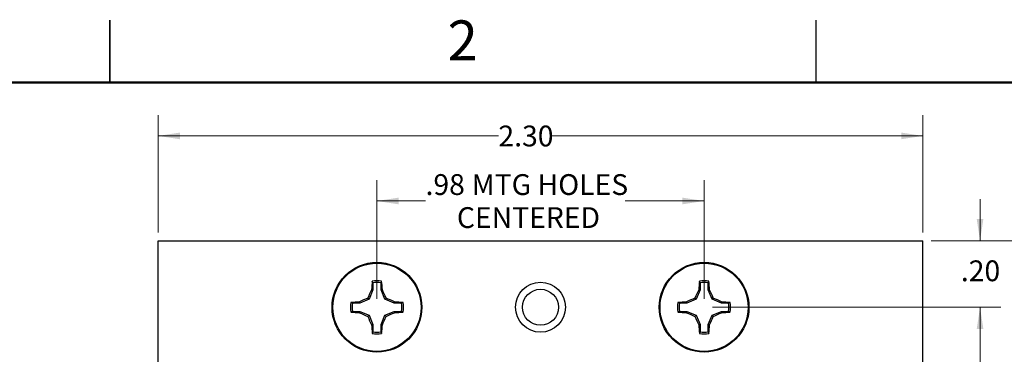
# Paper-space layout 'Sheet1(2)' of a CAD drawing. Units: inches. Extents: x 0.1 to 16.9, y 0.1 to 10.9.
# Drawn here: x 8 to 13.9, y 8.9 to 10.9 of the extents above; entities that cross this region are included whole.
import ezdxf

# ---------------------------------------------------------------- set-up
doc = ezdxf.new("R2010")
doc.units = ezdxf.units.IN
doc.header["$MEASUREMENT"] = 0
doc.styles.add('SLDTEXTSTYLE0', font='TXT', dxfattribs={"width": 0.75})
doc.dimstyles.new('SLDDIMSTYLE0', dxfattribs={"dimtxt": 0.125, "dimasz": 0.13, "dimexe": 0, "dimexo": 0.0625, "dimgap": 0.03125, "dimtad": 0, "dimtih": 1, "dimtoh": 1, "dimlfac": 0.5, "dimrnd": 1e-09, "dimzin": 12, "dimdsep": 46, "dimtxsty": 'SLDTEXTSTYLE0', "dimsah": 1, "dimcen": 0.09, "dimadec": 0, "dimazin": 3, "dimtfac": 1, "dimtofl": 0, "dimtmove": 0, "dimatfit": 3, "dimfxl": 0, "dimfrac": 2, "dimtolj": 1, "dimtzin": 12, "dimarcsym": 0})
doc.dimstyles.new('SLDDIMSTYLE1', dxfattribs={"dimtxt": 0.125, "dimasz": 0.13, "dimexe": 0, "dimexo": 0.0625, "dimgap": 0.03125, "dimtad": 0, "dimtih": 1, "dimtoh": 1, "dimlfac": 0.5, "dimrnd": 1e-09, "dimzin": 4, "dimdsep": 46, "dimtxsty": 'SLDTEXTSTYLE0', "dimsah": 1, "dimcen": 0.09, "dimadec": 0, "dimazin": 1, "dimtfac": 1, "dimtofl": 0, "dimtmove": 0, "dimatfit": 3, "dimfxl": 0, "dimfrac": 2, "dimtolj": 1, "dimtzin": 12, "dimarcsym": 0})
doc.dimstyles.new('SLDDIMSTYLE2', dxfattribs={"dimtxt": 0.125, "dimasz": 0.13, "dimexe": 0, "dimexo": 0.0625, "dimgap": 0.03125, "dimtad": 0, "dimtih": 1, "dimtoh": 1, "dimlfac": 0.5, "dimrnd": 1e-09, "dimzin": 4, "dimdsep": 46, "dimtxsty": 'SLDTEXTSTYLE0', "dimsah": 1, "dimcen": 0.09, "dimadec": 0, "dimazin": 1, "dimtfac": 1, "dimtmove": 0, "dimatfit": 0, "dimfxl": 0, "dimfrac": 2, "dimtolj": 1, "dimtzin": 12, "dimarcsym": 0})

# ---------------------------------------------------------------- blocks, each defined once
blk = doc.blocks.new('_D_11')
at = {"color": 7, "linetype": 'Continuous', "lineweight": 18}
for p, q in [((10.1065, 9.1987), (10.1065, 9.9125)), ((12.075, 9.1987), (12.075, 9.9125)), ((10.1065, 9.7875), (10.3988, 9.7875)), ((12.075, 9.7875), (11.5995, 9.7875))]:
    blk.add_line(p, q, dxfattribs=at)
for points in [[(10.1065, 9.7875), (10.2365, 9.7675), (10.2365, 9.8075)], [(12.075, 9.7875), (11.945, 9.8075), (11.945, 9.7675)]]:
    blk.add_solid(points, dxfattribs=at)
at = {"color": 7, "linetype": 'Continuous', "lineweight": 18, "char_height": 0.125, "attachment_point": 1, "style": 'SLDTEXTSTYLE0'}
for s, insert in [('.98', (10.3988, 9.9486)), ('MTG HOLES', (10.6765, 9.9486)), ('CENTERED', (10.5876, 9.7502))]:
    blk.add_mtext(s, dxfattribs=dict(at, insert=insert))
blk = doc.blocks.new('_D_12')
at = {"color": 7, "linetype": 'Continuous', "lineweight": 18}
for p, q in [((8.7908, 9.5987), (8.7908, 10.3036)), ((13.3908, 9.5987), (13.3908, 10.3036)), ((8.7908, 10.1786), (10.8375, 10.1786)), ((13.3908, 10.1786), (11.1607, 10.1786))]:
    blk.add_line(p, q, dxfattribs=at)
for points in [[(8.7908, 10.1786), (8.9208, 10.1586), (8.9208, 10.1986)], [(13.3908, 10.1786), (13.2608, 10.1986), (13.2608, 10.1586)]]:
    blk.add_solid(points, dxfattribs=at)
at = {"color": 7, "linetype": 'Continuous', "lineweight": 18, "insert": (10.8375, 10.2405), "char_height": 0.125, "attachment_point": 1, "style": 'SLDTEXTSTYLE0'}
blk.add_mtext('2.30', dxfattribs=at)
blk = doc.blocks.new('_D_13')
at = {"color": 7, "linetype": 'Continuous', "lineweight": 18}
for p, q in [((13.4408, 9.5487), (14.3819, 9.5487)), ((14.2569, 9.5487), (14.2569, 7.5825)), ((14.2569, 5.5487), (14.2569, 7.384)), ((13.4408, 5.5487), (14.3819, 5.5487))]:
    blk.add_line(p, q, dxfattribs=at)
for points in [[(14.2569, 9.5487), (14.2369, 9.4187), (14.2769, 9.4187)], [(14.2569, 5.5487), (14.2769, 5.6787), (14.2369, 5.6787)]]:
    blk.add_solid(points, dxfattribs=at)
at = {"color": 7, "linetype": 'Continuous', "lineweight": 18, "insert": (14.0953, 7.5451), "char_height": 0.125, "attachment_point": 1, "style": 'SLDTEXTSTYLE0'}
blk.add_mtext('2.00', dxfattribs=at)
blk = doc.blocks.new('_D_14')
at = {"color": 7, "linetype": 'Continuous', "lineweight": 18}
for p, q in [((13.7354, 9.5487), (13.7354, 9.7987)), ((13.4408, 9.5487), (13.8604, 9.5487)), ((12.125, 9.1487), (13.8604, 9.1487)), ((13.7354, 9.1487), (13.7354, 8.8987))]:
    blk.add_line(p, q, dxfattribs=at)
for points in [[(13.7354, 9.5487), (13.7554, 9.6787), (13.7154, 9.6787)], [(13.7354, 9.1487), (13.7154, 9.0187), (13.7554, 9.0187)]]:
    blk.add_solid(points, dxfattribs=at)
at = {"color": 7, "linetype": 'Continuous', "lineweight": 18, "insert": (13.6199, 9.4304), "char_height": 0.125, "attachment_point": 1, "style": 'SLDTEXTSTYLE0'}
blk.add_mtext('.20', dxfattribs=at)
blk = doc.blocks.new('_D_15')
at = {"color": 7, "linetype": 'Continuous', "lineweight": 18}
for p, q in [((12.125, 9.1487), (13.8604, 9.1487)), ((13.7354, 9.1487), (13.7354, 7.5825)), ((13.7354, 5.9487), (13.7354, 7.384)), ((12.125, 5.9487), (13.8604, 5.9487))]:
    blk.add_line(p, q, dxfattribs=at)
for points in [[(13.7354, 9.1487), (13.7154, 9.0187), (13.7554, 9.0187)], [(13.7354, 5.9487), (13.7554, 6.0787), (13.7154, 6.0787)]]:
    blk.add_solid(points, dxfattribs=at)
at = {"color": 7, "linetype": 'Continuous', "lineweight": 18, "insert": (13.5737, 7.5451), "char_height": 0.125, "attachment_point": 1, "style": 'SLDTEXTSTYLE0'}
blk.add_mtext('1.60', dxfattribs=at)

psp = doc.layouts.new('Sheet1(2)')

# ---------------------------------------------------------------- linework, layer by layer
at = {"color": 7, "linetype": 'Continuous', "lineweight": 25}
for p, q in [((8.5, 10.875), (8.5, 10.5)), ((8.5, 10.5), (8.5, 10.875)), ((12.75, 10.5), (12.75, 10.875)), ((8.7908, 9.5487), (13.3908, 9.5487)), ((8.7908, 5.5487), (8.7908, 9.5487)), ((13.3908, 5.5487), (13.3908, 9.5487)), ((10.0819, 9.2965), (10.0782, 9.3058)), ((12.0504, 9.2965), (12.0467, 9.3058)), ((10.0819, 9.2526), (10.0587, 9.1965)), ((10.0819, 9.2526), (10.074, 9.2542)), ((10.0819, 9.2965), (10.0819, 9.2526)), ((10.1311, 9.2526), (10.1311, 9.2965)), ((10.1311, 9.2526), (10.139, 9.2542)), ((10.1543, 9.1965), (10.1311, 9.2526)), ((12.0504, 9.2526), (12.0272, 9.1965)), ((12.0504, 9.2526), (12.0425, 9.2542)), ((12.0504, 9.2965), (12.0504, 9.2526)), ((12.0996, 9.2526), (12.0996, 9.2965)), ((12.0996, 9.2526), (12.1075, 9.2542)), ((12.1228, 9.1965), (12.0996, 9.2526)), ((10.0587, 9.1965), (10.0026, 9.1733)), ((10.0587, 9.1965), (10.0513, 9.2039)), ((10.1543, 9.1965), (10.1617, 9.2039)), ((10.2104, 9.1733), (10.1543, 9.1965)), ((12.0272, 9.1965), (11.9711, 9.1733)), ((12.0272, 9.1965), (12.0198, 9.2039)), ((12.1228, 9.1965), (12.1302, 9.2039)), ((12.1789, 9.1733), (12.1228, 9.1965)), ((9.9587, 9.1241), (9.9494, 9.1204)), ((10.0026, 9.1733), (9.9587, 9.1733)), ((9.9587, 9.1241), (10.0026, 9.1241)), ((10.0026, 9.1733), (10.001, 9.1812)), ((10.0026, 9.1241), (10.001, 9.1162)), ((10.0026, 9.1241), (10.0587, 9.1009)), ((10.1543, 9.1009), (10.2104, 9.1241)), ((10.2104, 9.1733), (10.212, 9.1812)), ((10.2543, 9.1733), (10.2104, 9.1733)), ((10.2104, 9.1241), (10.212, 9.1162)), ((10.2104, 9.1241), (10.2543, 9.1241)), ((10.2543, 9.1733), (10.2636, 9.177)), ((11.9272, 9.1241), (11.9179, 9.1204)), ((11.9711, 9.1733), (11.9272, 9.1733)), ((11.9272, 9.1241), (11.9711, 9.1241)), ((11.9711, 9.1733), (11.9695, 9.1812)), ((11.9711, 9.1241), (11.9695, 9.1162)), ((11.9711, 9.1241), (12.0272, 9.1009)), ((12.1228, 9.1009), (12.1789, 9.1241)), ((12.1789, 9.1733), (12.1805, 9.1812)), ((12.2228, 9.1733), (12.1789, 9.1733)), ((12.1789, 9.1241), (12.1805, 9.1162)), ((12.1789, 9.1241), (12.2228, 9.1241)), ((12.2228, 9.1733), (12.2321, 9.177)), ((10.0587, 9.1009), (10.0513, 9.0935)), ((10.0587, 9.1009), (10.0819, 9.0448)), ((10.1311, 9.0448), (10.1543, 9.1009)), ((10.1543, 9.1009), (10.1617, 9.0935)), ((12.0272, 9.1009), (12.0198, 9.0935)), ((12.0272, 9.1009), (12.0504, 9.0448)), ((12.0996, 9.0448), (12.1228, 9.1009)), ((12.1228, 9.1009), (12.1302, 9.0935)), ((10.0819, 9.0448), (10.074, 9.0432)), ((10.0819, 9.0448), (10.0819, 9.0009)), ((10.1311, 9.0448), (10.139, 9.0432)), ((10.1311, 9.0009), (10.1311, 9.0448)), ((12.0504, 9.0448), (12.0425, 9.0432)), ((12.0504, 9.0448), (12.0504, 9.0009)), ((12.0996, 9.0448), (12.1075, 9.0432)), ((12.0996, 9.0009), (12.0996, 9.0448)), ((10.1311, 9.0009), (10.1348, 8.9916)), ((12.0996, 9.0009), (12.1033, 8.9916))]:
    psp.add_line(p, q, dxfattribs=at)
at = {"color": 7, "linetype": 'Continuous', "lineweight": 50}
psp.add_line((0.5, 10.5), (16.5, 10.5), dxfattribs=at)
at = {"color": 7, "linetype": 'Continuous', "lineweight": 25}
for centre, radius in [((10.1065, 9.1487), 0.27), ((10.1065, 9.1487), 0.2651), ((12.075, 9.1487), 0.27), ((12.075, 9.1487), 0.2651), ((11.0908, 9.1487), 0.15), ((11.0908, 9.1487), 0.1083)]:
    psp.add_circle(centre, radius, dxfattribs=at)
for centre, radius, start, end in [((11.4301, 9.1711), 1.3586, 174.30665, 176.49256), ((10.1065, 9.1487), 0.1597, 79.78631, 100.21369), ((8.7831, 9.1711), 1.3585, 3.50739, 5.69349), ((13.3991, 9.171), 1.3591, 174.30705, 176.49216), ((12.075, 9.1487), 0.1597, 79.78631, 100.21369), ((10.7519, 9.1711), 1.3581, 3.50705, 5.69374), ((11.6236, 8.5222), 1.7138, 154.71684, 156.56127), ((10.1065, 9.1487), 0.1498, 80.55199, 99.44801), ((8.5895, 8.5223), 1.7136, 23.43865, 25.28324), ((13.5924, 8.5221), 1.7141, 154.71708, 156.56117), ((12.075, 9.1487), 0.1498, 80.55199, 99.44801), ((10.5582, 8.5224), 1.7134, 23.43863, 25.2834), ((10.7329, 7.6316), 1.7137, 113.4386, 115.28309), ((9.4801, 7.6316), 1.7137, 64.71691, 66.5614), ((12.7014, 7.6317), 1.7136, 113.43849, 115.28313), ((11.4485, 7.6315), 1.7139, 64.71695, 66.56129), ((10.1065, 9.1487), 0.1597, 169.78631, 190.21369), ((10.0841, 7.8254), 1.3583, 93.50738, 95.69378), ((10.1065, 9.1487), 0.1498, 170.55199, 189.44801), ((10.1289, 7.8254), 1.3583, 84.30622, 86.49262), ((10.1065, 9.1487), 0.1498, 350.55199, 9.44801), ((10.1065, 9.1487), 0.1597, 349.78631, 10.21369), ((12.075, 9.1487), 0.1597, 169.78631, 190.21369), ((12.0526, 7.8254), 1.3583, 93.50738, 95.69378), ((12.075, 9.1487), 0.1498, 170.55199, 189.44801), ((12.0974, 7.8254), 1.3583, 84.30622, 86.49262), ((12.075, 9.1487), 0.1498, 350.55199, 9.44801), ((12.075, 9.1487), 0.1597, 349.78631, 10.21369), ((10.0842, 10.4729), 1.3593, 264.30734, 266.49214), ((10.7329, 10.6658), 1.7137, 244.71691, 246.5614), ((11.6242, 9.7754), 1.7144, 203.43892, 205.28272), ((8.589, 9.7753), 1.7142, 334.7172, 336.56116), ((9.4801, 10.6658), 1.7137, 293.4386, 295.28309), ((10.1288, 10.4729), 1.3593, 273.50786, 275.69266), ((12.0527, 10.4729), 1.3593, 264.30734, 266.49214), ((12.7014, 10.6657), 1.7136, 244.71687, 246.56151), ((13.593, 9.7755), 1.7147, 203.43902, 205.28248), ((10.5576, 9.7753), 1.714, 334.71704, 336.56118), ((11.4485, 10.6659), 1.7139, 293.43871, 295.28305), ((12.0973, 10.4729), 1.3593, 273.50786, 275.69266), ((11.4301, 9.1263), 1.3586, 183.50748, 185.69336), ((8.7831, 9.1263), 1.3585, 354.3065, 356.49258), ((13.3991, 9.1264), 1.3591, 183.50788, 185.69296), ((10.7519, 9.1263), 1.3581, 354.30625, 356.49291), ((10.1065, 9.1487), 0.1597, 259.78631, 280.21369), ((10.1065, 9.1487), 0.1498, 260.55199, 279.44801), ((12.075, 9.1487), 0.1597, 259.78631, 280.21369), ((12.075, 9.1487), 0.1498, 260.55199, 279.44801)]:
    psp.add_arc(centre, radius, start, end, dxfattribs=at)
for points, knots in [([(10.1311, 9.2965), (10.1318, 9.2982), (10.133, 9.3013), (10.1342, 9.3044), (10.1348, 9.3058)], [0, 0, 0, 0, 0.531389, 1, 1, 1, 1]), ([(12.0996, 9.2965), (12.1003, 9.2982), (12.1015, 9.3013), (12.1027, 9.3044), (12.1033, 9.3058)], [0, 0, 0, 0, 0.531389, 1, 1, 1, 1]), ([(9.9587, 9.1733), (9.957, 9.1739), (9.9539, 9.1752), (9.9508, 9.1764), (9.9494, 9.177)], [0, 0, 0, 0, 0.53139, 1, 1, 1, 1]), ([(10.2543, 9.1241), (10.256, 9.1234), (10.2591, 9.1222), (10.2622, 9.121), (10.2636, 9.1204)], [0, 0, 0, 0, 0.531388, 1, 1, 1, 1]), ([(11.9272, 9.1733), (11.9255, 9.1739), (11.9224, 9.1752), (11.9193, 9.1764), (11.9179, 9.177)], [0, 0, 0, 0, 0.531389, 1, 1, 1, 1]), ([(12.2228, 9.1241), (12.2245, 9.1234), (12.2276, 9.1222), (12.2307, 9.121), (12.2321, 9.1204)], [0, 0, 0, 0, 0.53139, 1, 1, 1, 1]), ([(10.0819, 9.0009), (10.0812, 8.9992), (10.08, 8.9961), (10.0788, 8.993), (10.0782, 8.9916)], [0, 0, 0, 0, 0.531386, 1, 1, 1, 1]), ([(12.0504, 9.0009), (12.0498, 8.9992), (12.0485, 8.9961), (12.0473, 8.993), (12.0467, 8.9916)], [0, 0, 0, 0, 0.531386, 1, 1, 1, 1])]:
    psp.add_open_spline(points, degree=3, knots=knots, dxfattribs=at)

# ---------------------------------------------------------------- texts
at = {"color": 7, "linetype": 'Continuous', "lineweight": 0, "insert": (10.6226, 10.8726), "char_height": 0.24, "attachment_point": 2, "style": 'SLDTEXTSTYLE0'}
psp.add_mtext('2', dxfattribs=at)

# ---------------------------------------------------------------- dimensions: what is measured, and where the dimension line sits
at = {"color": 7, "linetype": 'Continuous', "lineweight": 18}
dim = psp.add_linear_dim(base=(13.3908, 10.1786), p1=(8.7908, 9.5487), p2=(13.3908, 9.5487), dimstyle='SLDDIMSTYLE1', dxfattribs=at)
dim.commit()
dim.dimension.update_dxf_attribs({"geometry": '_D_12', "text_midpoint": (10.9991, 10.1786), "dimtype": 160})
dim = psp.add_linear_dim(base=(10.1065, 9.7875), p1=(12.075, 9.1487), p2=(10.1065, 9.1487), text='<> MTG HOLES\\PCENTERED', dimstyle='SLDDIMSTYLE0', dxfattribs=at)
dim.commit()
dim.dimension.update_dxf_attribs({"geometry": '_D_11', "text_midpoint": (10.9991, 9.7875), "dimtype": 160})
for base, p1, p2, dimstyle, picture, middle in [((13.7354, 9.5487), (12.075, 9.1487), (13.3908, 9.5487), 'SLDDIMSTYLE2', '_D_14', (13.7354, 9.3685)), ((14.2569, 9.5487), (13.3908, 5.5487), (13.3908, 9.5487), 'SLDDIMSTYLE1', '_D_13', (14.2569, 7.4832)), ((13.7354, 5.9487), (12.075, 9.1487), (12.075, 5.9487), 'SLDDIMSTYLE1', '_D_15', (13.7354, 7.4832))]:
    dim = psp.add_linear_dim(base=base, p1=p1, p2=p2, angle=90, dimstyle=dimstyle, dxfattribs=at)
    dim.commit()
    dim.dimension.update_dxf_attribs({"geometry": picture, "text_midpoint": middle, "dimtype": 160})

doc.saveas('drawing.dxf')
